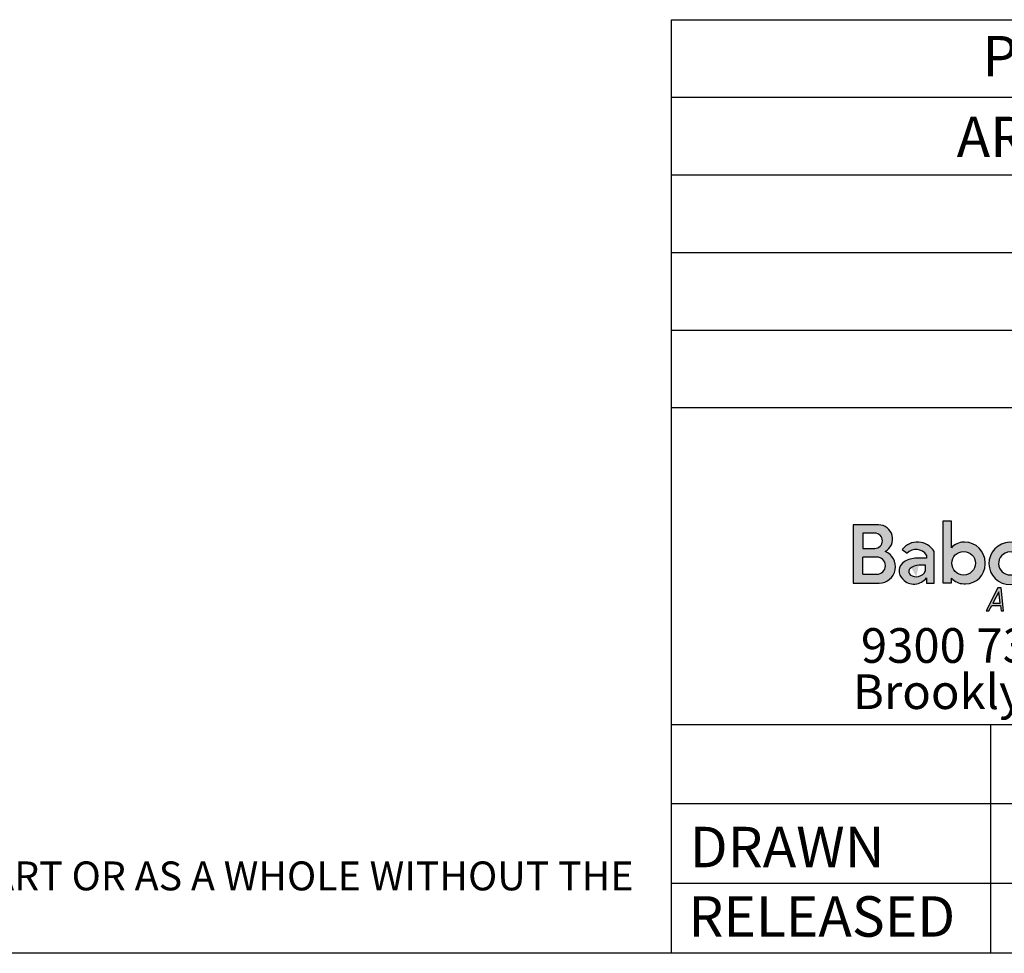
# Paper-space layout 'SHEET 2' of a CAD drawing. Units: inches. Extents: x 0.1 to 10.8, y 0.2 to 8.4.
# Drawn here: x 5.6 to 7.4, y 0.4 to 2.1 of the extents above; entities that cross this region are included whole.
import ezdxf

# ---------------------------------------------------------------- set-up
doc = ezdxf.new("R2010")
doc.units = ezdxf.units.IN
doc.header["$MEASUREMENT"] = 0
doc.layers.add('BABCOCK', color=7, linetype='Continuous')
doc.layers.add('FORMAT', color=7, linetype='Continuous')
doc.styles.add('SLDTEXTSTYLE0', font='TXT', dxfattribs={"width": 0.605})
doc.styles.add('SLDTEXTSTYLE1', font='TXT', dxfattribs={"width": 0.75})
pattern_1 = [(45.0000000000001, (0, 0), (-3.535533905932744, 3.535533905932732), [0.5, -3])]

# ---------------------------------------------------------------- blocks, each defined once
blk = doc.blocks.new('SW_NOTE_18')
at = {"layer": 'FORMAT', "color": 0, "char_height": 0.06249999999999999, "attachment_point": 2, "style": 'SLDTEXTSTYLE0'}
for s, insert in [('9300 73rd Avenue North', (0.4794921874999996, 0.08056673373574787)), ('Brooklyn Park, MN 55428', (0.4843821722104796, -0.002766598590485999))]:
    blk.add_mtext(s, dxfattribs=dict(at, insert=insert))
blk = doc.blocks.new('SW_NOTE_19')
at = {"layer": 'BABCOCK', "color": 0, "insert": (0, 0.06713894477978986), "char_height": 0.05208333333333334, "attachment_point": 1, "style": 'SLDTEXTSTYLE1'}
blk.add_mtext('PROPRIETARY AND CONFIDENTIAL: THE INFORMATION CONTAINED IN THIS DRAWING IS THE SOLE PROPERTY OF BABCOCK-DAVIS. ANY REPRODUCTION IN PART OR AS A WHOLE WITHOUT THE', dxfattribs=at)

psp = doc.layouts.new('SHEET 2')

# ---------------------------------------------------------------- hatches: boundary and pattern name
at = {"layer": 'BABCOCK'}
h = psp.add_hatch(dxfattribs=at)
h.set_pattern_fill('ACAD_ISO07W100', angle=45.0000000000001, style=0)
h.set_pattern_definition(pattern_1)
edge = h.paths.add_edge_path(flags=0)
edge.add_arc((7.135758740212418, 1.139314076543894), 0.02559594731606168, 298.0822711206835, 450.0000000000008)
edge.add_line((7.135758740212418, 1.164910023859954), (7.089882139071087, 1.164910023859954))
edge.add_line((7.089882139071087, 1.164910023859954), (7.089882139071087, 1.059849249566946))
edge.add_line((7.089882139071087, 1.059849249566946), (7.137192383998084, 1.059849249566945))
edge.add_arc((7.137192383998084, 1.08928088196563), 0.02943163239868484, 270.0000000000008, 428.8581137064889)
edge = h.paths.add_edge_path(flags=0)
edge.add_arc((7.132686646385988, 1.091218255464934), 0.01559892425565537, -90.0000000000008, 89.9999999999992, ccw=False)
edge.add_line((7.132686646385988, 1.075619331209279), (7.107495477009278, 1.075619331209279))
edge.add_line((7.107495477009278, 1.075619331209279), (7.107495477009278, 1.10681717972059))
edge.add_line((7.107495477009278, 1.10681717972059), (7.132686646385988, 1.10681717972059))
edge = h.paths.add_edge_path(flags=0)
edge.add_arc((7.129000133794276, 1.136160423772053), 0.01384526640106365, -90.0000000000008, 89.9999999999992, ccw=False)
edge.add_line((7.129000133794276, 1.122315157370989), (7.107495477009278, 1.122315157370989))
edge.add_line((7.107495477009278, 1.122315157370989), (7.107495477009278, 1.150005690173116))
edge.add_line((7.107495477009278, 1.150005690173116), (7.129000133794276, 1.150005690173116))
h = psp.add_hatch(color=7, dxfattribs=at)
edge = h.paths.add_edge_path(flags=0)
edge.add_arc((7.135758740212418, 1.139314076543894), 0.02559594731606168, 298.0822711206835, 450.0000000000008)
edge.add_line((7.135758740212418, 1.164910023859954), (7.089882139071087, 1.164910023859954))
edge.add_line((7.089882139071087, 1.164910023859954), (7.089882139071087, 1.059849249566946))
edge.add_line((7.089882139071087, 1.059849249566946), (7.137192383998084, 1.059849249566945))
edge.add_arc((7.137192383998084, 1.08928088196563), 0.02943163239868484, 270.0000000000008, 428.8581137064889)
edge = h.paths.add_edge_path(flags=0)
edge.add_arc((7.132686646385988, 1.091218255464934), 0.01559892425565537, -90.0000000000008, 89.9999999999992, ccw=False)
edge.add_line((7.132686646385988, 1.075619331209279), (7.107495477009278, 1.075619331209279))
edge.add_line((7.107495477009278, 1.075619331209279), (7.107495477009278, 1.10681717972059))
edge.add_line((7.107495477009278, 1.10681717972059), (7.132686646385988, 1.10681717972059))
edge = h.paths.add_edge_path(flags=0)
edge.add_arc((7.129000133794276, 1.136160423772053), 0.01384526640106365, -90.0000000000008, 89.9999999999992, ccw=False)
edge.add_line((7.129000133794276, 1.122315157370989), (7.107495477009278, 1.122315157370989))
edge.add_line((7.107495477009278, 1.122315157370989), (7.107495477009278, 1.150005690173116))
edge.add_line((7.107495477009278, 1.150005690173116), (7.129000133794276, 1.150005690173116))
h = psp.add_hatch(color=7, dxfattribs=at)
edge = h.paths.add_edge_path(flags=0)
edge.add_arc((7.28937260203651, 1.105554333523629), 0.02809338667556784, 90, 141.1627855572335)
edge.add_line((7.267489797533762, 1.123171973603887), (7.267489797533762, 1.1713877429735))
edge.add_line((7.267489797533762, 1.1713877429735), (7.251694976533373, 1.1713877429735))
edge.add_line((7.251694976533373, 1.1713877429735), (7.251694976533373, 1.059992689602326))
edge.add_line((7.251694976533373, 1.059992689602326), (7.26769426518057, 1.059992689602326))
edge.add_line((7.26769426518057, 1.059992689602326), (7.26769426518061, 1.068493165996689))
edge.add_arc((7.28953910633389, 1.087729132453999), 0.02910703506987164, 221.3662582317056, 270.0000000000008)
edge.add_line((7.28953910633389, 1.058622097384127), (7.292962840986697, 1.058622097384127))
edge.add_arc((7.292962840986649, 1.093794366436188), 0.03517226905206049, 270.0000000000789, 360.0000000000008)
edge.add_line((7.328135110038709, 1.093794366436188), (7.32813511003871, 1.096564012904065))
edge.add_arc((7.291051402743495, 1.096564012903981), 0.03708370729521516, 1.303656907152946e-10, 90)
edge.add_line((7.291051402743495, 1.133647720199196), (7.28937260203651, 1.133647720199196))
edge = h.paths.add_edge_path(flags=0)
edge.add_arc((7.289436285660622, 1.095572602171626), 0.02129507728472409, 0, 360)
h = psp.add_hatch(color=7, dxfattribs=at)
edge = h.paths.add_edge_path(flags=0)
edge.add_arc((7.204376117607092, 1.061830711578813), 0.04282181686886244, 90, 120.3250162606569)
edge.add_arc((7.192565448996483, 1.081644733421601), 0.01975650295974951, 119.7725789121125, 229.1239938055008)
edge.add_arc((7.199840114612736, 1.08560329078156), 0.02766387391847809, 223.0858041200616, 324.4840029044499)
edge.add_line((7.222357217551377, 1.069532509984471), (7.222357217551377, 1.059792192363738))
edge.add_line((7.222357217551377, 1.059792192363738), (7.236213162335048, 1.059792192363704))
edge.add_line((7.236213162335048, 1.059792192363704), (7.236213162335048, 1.116842759059508))
edge.add_arc((7.206080037767041, 1.098422603428449), 0.03531723842125022, 31.43713548233952, 141.4564588228675)
edge.add_line((7.178457194471541, 1.120429099241633), (7.187374386659491, 1.113569720635516))
edge.add_arc((7.203620755778787, 1.097370677957623), 0.02294239510688935, 34.648657872118804, 135.0835743261803, ccw=False)
edge.add_line((7.222494405122813, 1.110414406476699), (7.222494405122767, 1.104652528447675))
edge.add_line((7.222494405122767, 1.104652528447675), (7.204376117607092, 1.104652528447675))
edge = h.paths.add_edge_path(flags=0)
edge.add_ellipse((7.203882272225085, 1.080620514811848), major_axis=(-0.01365977502611226, -9.701431373056673e-05), ratio=0.6838746540250179, start_angle=-38.50194576442698, end_angle=89.99999999999818, ccw=False)
edge.add_arc((7.208734591608549, 1.067128711705283), 0.02475267053065739, 89.9999999999992, 129.0185422651363, ccw=False)
edge.add_line((7.208734591608549, 1.091881382235941), (7.220506693857625, 1.091881382235941))
edge.add_line((7.220506693857625, 1.091881382235941), (7.220506693857625, 1.081766001471613))
edge.add_arc((7.207922942856515, 1.086858018540653), 0.01357495587798819, 322.02513211444375, 337.96927366550165, ccw=False)
edge.add_arc((7.203815199686821, 1.090064438577959), 0.01878597146075092, 270.4069186543883, 322.0251321144432, ccw=False)
h = psp.add_hatch(color=7, dxfattribs=at)
edge = h.paths.add_edge_path(flags=0)
edge.add_arc((7.373281071781595, 1.095206960258312), 0.02074797288884579, 48.10602709561928, 316.2730300200571)
edge.add_line((7.388274425442041, 1.080865491539625), (7.400194787615989, 1.068067078744635))
edge.add_arc((7.373281071781595, 1.095206960258312), 0.03822199979842688, 47.17474411461143, 314.7602701039166, ccw=False)
edge.add_line((7.399263036676316, 1.123240132907881), (7.387135618974496, 1.110651373522531))
h = psp.add_hatch(dxfattribs=at)
h.set_pattern_fill('ACAD_ISO07W100', angle=45.0000000000001, style=0)
h.set_pattern_definition(pattern_1)
h.paths.add_polyline_path([(7.340040604371843, 1.019538509134252), (7.356150590620235, 1.019538509134252), (7.357113244172637, 1.009749650693358), (7.361164379040619, 1.009749650693358), (7.357113244172634, 1.050944102891404), (7.351325908646944, 1.050944102891404), (7.329970781965799, 1.009749650693358), (7.334966078533654, 1.009749650693358)], flags=0)
h.paths.add_polyline_path([(7.355055876093082, 1.023469670818872), (7.342211380672468, 1.023469670818872), (7.353007767473893, 1.044296109670933)], flags=0)
h = psp.add_hatch(color=7, dxfattribs=at)
h.paths.add_polyline_path([(7.340040604371843, 1.019538509134252), (7.356150590620235, 1.019538509134252), (7.357113244172637, 1.009749650693358), (7.361164379040619, 1.009749650693358), (7.357113244172634, 1.050944102891404), (7.351325908646944, 1.050944102891404), (7.329970781965799, 1.009749650693358), (7.334966078533654, 1.009749650693358)], flags=0)
h.paths.add_polyline_path([(7.355055876093082, 1.023469670818872), (7.342211380672468, 1.023469670818872), (7.353007767473893, 1.044296109670933)], flags=0)

# ---------------------------------------------------------------- linework, layer by layer
at = {"color": 8, "linetype": 'Continuous', "lineweight": 0}
psp.add_line((10.629927, 0.392073170731704), (0.3299269999999985, 0.3920731707317028), dxfattribs=at)
at = {"layer": 'BABCOCK', "color": 196}
for p, q in [((7.135758740212418, 1.164910023859954), (7.089882139071087, 1.164910023859954)), ((7.089882139071087, 1.164910023859954), (7.089882139071087, 1.059849249566946)), ((7.267489797533762, 1.1713877429735), (7.251694976533373, 1.1713877429735)), ((7.251694976533373, 1.1713877429735), (7.251694976533373, 1.059992689602326)), ((7.267489797533762, 1.123171973603887), (7.267489797533762, 1.1713877429735)), ((7.129000133794274, 1.150005690173116), (7.107495477009278, 1.150005690173116)), ((7.107495477009278, 1.150005690173116), (7.107495477009278, 1.122315157370989)), ((7.107495477009278, 1.122315157370989), (7.129000133794274, 1.122315157370989)), ((7.178457194471541, 1.120429099241633), (7.187374386659491, 1.113569720635517)), ((7.291051402743495, 1.133647720199196), (7.289372602036509, 1.133647720199196)), ((7.132686646385988, 1.10681717972059), (7.107495477009278, 1.10681717972059)), ((7.107495477009278, 1.075619331209279), (7.107495477009278, 1.10681717972059)), ((7.222494405122767, 1.104652528447675), (7.204376117607091, 1.104652528447675)), ((7.222494405122811, 1.110414406476699), (7.222494405122767, 1.104652528447675)), ((7.236213162335048, 1.059792192363704), (7.236213162335048, 1.116842759059507)), ((7.220506693857625, 1.091881382235941), (7.208734591608549, 1.091881382235941)), ((7.220506693857625, 1.081766001471613), (7.220506693857625, 1.091881382235941)), ((7.328135110038708, 1.093794366436188), (7.328135110038708, 1.096564012904065)), ((7.107495477009278, 1.075619331209279), (7.132686646385988, 1.075619331209279)), ((7.222357217551377, 1.069532509984471), (7.222357217551377, 1.059792192363738)), ((7.26769426518057, 1.059992689602326), (7.26769426518061, 1.068493165996689)), ((7.089882139071087, 1.059849249566946), (7.137192383998083, 1.059849249566946)), ((7.222357217551377, 1.059792192363738), (7.236213162335048, 1.059792192363704)), ((7.251694976533373, 1.059992689602326), (7.26769426518057, 1.059992689602326)), ((7.28953910633389, 1.058622097384127), (7.292962840986696, 1.058622097384127)), ((7.351325908646943, 1.050944102891404), (7.329970781965799, 1.009749650693358)), ((7.357113244172633, 1.050944102891404), (7.351325908646943, 1.050944102891404)), ((7.361164379040619, 1.009749650693358), (7.357113244172633, 1.050944102891404)), ((7.353007767473891, 1.044296109670933), (7.342211380672468, 1.023469670818872)), ((7.355055876093082, 1.023469670818872), (7.353007767473891, 1.044296109670933)), ((7.334966078533654, 1.009749650693358), (7.340040604371842, 1.019538509134252)), ((7.340040604371842, 1.019538509134252), (7.356150590620235, 1.019538509134252)), ((7.342211380672468, 1.023469670818872), (7.355055876093082, 1.023469670818872)), ((7.356150590620235, 1.019538509134252), (7.357113244172637, 1.009749650693358)), ((7.329970781965799, 1.009749650693358), (7.334966078533654, 1.009749650693358)), ((7.357113244172637, 1.009749650693358), (7.361164379040619, 1.009749650693358))]:
    psp.add_line(p, q, dxfattribs=at)
psp.add_circle((7.289436285660622, 1.095572602171626), 0.02129507728472404, dxfattribs=at)
for centre, radius, start, end in [((7.135758740212418, 1.139314076543894), 0.02559594731606314, 298.0822711206842, 90), ((7.129000133794274, 1.136160423772053), 0.0138452664010642, 270.0000000000008, 90), ((7.206080037767041, 1.098422603428449), 0.03531723842125023, 31.43713548233891, 141.4564588228675), ((7.203620755778786, 1.097370677957623), 0.02294239510688909, 34.64865787212089, 135.0835743261784), ((7.289372602036509, 1.105554333523629), 0.02809338667556723, 90, 141.1627855572323), ((7.291051402743495, 1.09656401290398), 0.03708370729521571, 1.307087583224464e-10, 90), ((7.373281071781595, 1.095206960258312), 0.03822199979842766, 47.17474411461198, 314.7602701039181), ((7.132686646385988, 1.091218255464934), 0.01559892425565557, 270.0000000000008, 90), ((7.137192383998083, 1.08928088196563), 0.02943163239868553, 270.0000000000008, 68.85811370648695), ((7.204376117607091, 1.061830711578812), 0.04282181686886265, 90, 120.3250162606567), ((7.373281071781595, 1.095206960258312), 0.02074797288884647, 48.10602709561928, 316.2730300200571), ((7.192565448996483, 1.081644733421601), 0.01975650295975004, 119.7725789121147, 229.1239938055008), ((7.208734591608549, 1.067128711705283), 0.02475267053065735, 90, 129.0185422651371), ((7.292962840986648, 1.093794366436188), 0.03517226905206083, 270.0000000000804, 0), ((7.199840114612736, 1.08560329078156), 0.02766387391847836, 223.0858041200616, 324.4840029044499), ((7.203815199686821, 1.090064438577959), 0.01878597146075087, 270.4069186543891, 322.0251321144445), ((7.207922942856514, 1.086858018540653), 0.01357495587798955, 322.0251321144476, 337.9692736655039), ((7.28953910633389, 1.087729132453999), 0.02910703506987188, 221.3662582317056, 270.0000000000008)]:
    psp.add_arc(centre, radius, start, end, dxfattribs=at)
psp.add_ellipse((7.203882272225083, 1.080620514811847), major_axis=(-0.01365977502611226, -9.701431373021489e-05), ratio=0.6838746540249936, start_param=5.611199585165997, end_param=7.853981633974609, dxfattribs=at)
at = {"layer": 'FORMAT', "color": 8}
for p, q in [((6.762731202323897, 1.935938251045717), (6.762731202323897, 2.075938251045717)), ((6.762731202323897, 2.075938251045717), (10.629927, 2.075938251045717)), ((6.762731202323897, 1.795938251045717), (6.762731202323897, 1.935938251045717)), ((6.762731202323897, 1.935938251045717), (10.629927, 1.935938251045717)), ((6.762731202323897, 1.655938251045717), (6.762731202323897, 1.795938251045717)), ((6.762731202323897, 1.795938251045717), (10.629927, 1.795938251045717)), ((6.762731202323897, 1.515938251045717), (6.762731202323897, 1.655938251045717)), ((6.762731202323897, 1.655938251045717), (10.629927, 1.655938251045717)), ((6.762731202323897, 1.375938251045717), (6.762731202323897, 1.515938251045717)), ((6.762731202323897, 1.515938251045717), (10.629927, 1.515938251045717)), ((6.762731202323897, 0.8046669458653612), (6.762731202323897, 1.375938251045717)), ((8.355736516530001, 1.375938251045717), (6.762731202323897, 1.375938251045716)), ((6.762731202323897, 0.3920731707317036), (6.762731202323897, 0.8046669458653612)), ((6.762731202323897, 0.8046669458653612), (10.629927, 0.8046669458653612)), ((7.337713168205655, 0.8046669458653612), (7.337713168205655, 0.3920731707317037)), ((8.085449481790619, 0.6618405688274677), (6.762731202323897, 0.6618405688274676)), ((8.085449481790619, 0.5181034968255896), (6.762731202323897, 0.5181034968255895))]:
    psp.add_line(p, q, dxfattribs=at)
at = {"layer": 'FORMAT'}
psp.add_line((10.629927, 0.3920731707317042), (0.3299269999999985, 0.3920731707317042), dxfattribs=at)

# ---------------------------------------------------------------- block references
at = {"layer": 'BABCOCK'}
psp.add_blockref('SW_NOTE_19', (0.3804136541838833, 0.4905760256307827), dxfattribs=at)
at = {"layer": 'FORMAT'}
psp.add_blockref('SW_NOTE_18', (7.100628848490437, 0.8979163614455943), dxfattribs=at)

# ---------------------------------------------------------------- texts
at = {"layer": 'FORMAT', "char_height": 0.07291666666666666, "style": 'SLDTEXTSTYLE0'}
for s, insert, attachment_point in [('PROJECT:', (7.554708793866536, 2.046566140013874), 2), ('ARCHITECT:', (7.555611813621441, 1.900911373916297), 2), ('DRAWN', (6.795404513622232, 0.6202237027913541), 1), ('RELEASED', (6.792977063441647, 0.4949779047794074), 1)]:
    psp.add_mtext(s, dxfattribs=dict(at, insert=insert, attachment_point=attachment_point))

doc.saveas('drawing.dxf')
